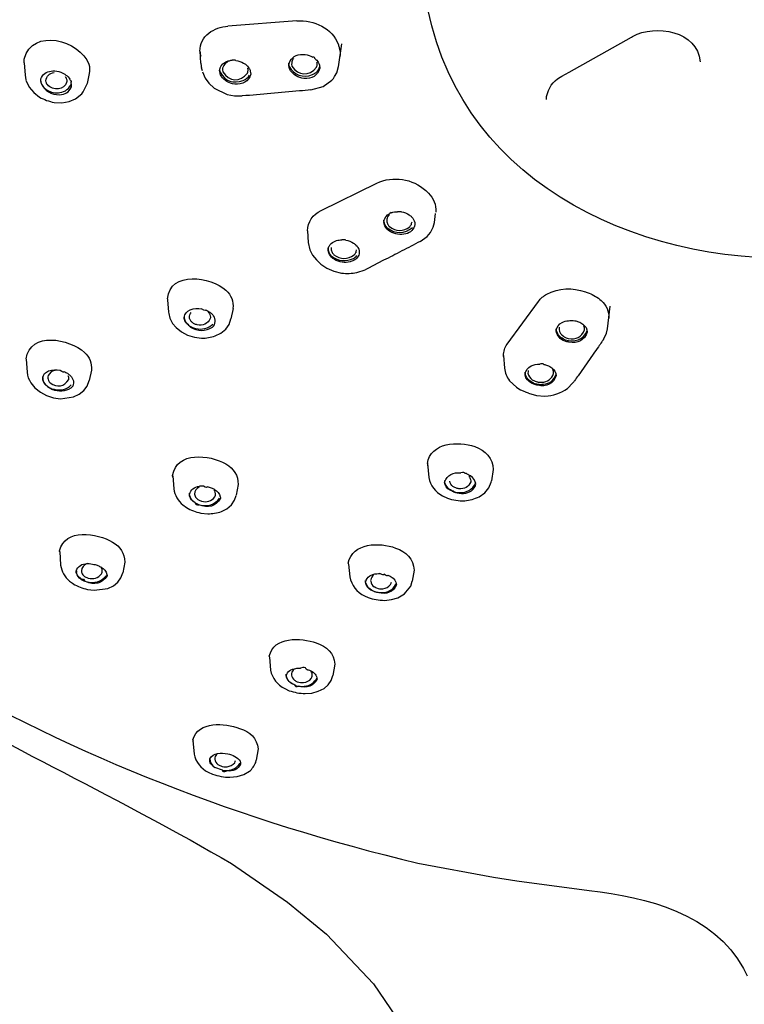
# Model space of a CAD drawing. Extents: x 59 to 161, y 90 to 225.
# Drawn here: x 86 to 94, y 186 to 196 of the extents above; entities that cross this region are included whole.
import ezdxf

# ---------------------------------------------------------------- set-up
doc = ezdxf.new("R2010")
doc.units = 0
doc.header["$MEASUREMENT"] = 0
doc.layers.add('EBENE_1', color=7, linetype='CONTINUOUS')

# ---------------------------------------------------------------- blocks, each defined once
blk = doc.blocks.new('BLOCK_2')
at = {"layer": 'EBENE_1', "color": 7}
for points in [[(89.17, 195.814), (88.465, 195.76)], [(92.594, 195.649), (92.607, 195.656)], [(89.596, 195.343), (89.63, 195.58)], [(91.957, 195.29), (92.594, 195.649)], [(88.179, 195.505), (88.185, 195.383)], [(86.379, 195.386), (86.388, 195.259)], [(88.186, 195.383), (88.195, 195.325)], [(89.092, 195.334), (89.088, 195.366)], [(89.092, 195.348), (89.089, 195.38)], [(89.117, 195.371), (89.12, 195.352)], [(89.402, 195.362), (89.406, 195.33)], [(86.388, 195.259), (86.397, 195.21)], [(87.046, 195.274), (87.025, 195.172)], [(88.203, 195.302), (88.194, 195.334)], [(88.204, 195.293), (88.231, 195.229)], [(88.384, 195.278), (88.38, 195.309)], [(88.385, 195.288), (88.382, 195.322)], [(88.41, 195.312), (88.413, 195.293)], [(88.694, 195.301), (88.698, 195.27)], [(89.557, 195.244), (89.58, 195.283)], [(89.58, 195.283), (89.597, 195.347)], [(91.884, 195.249), (91.957, 195.29)], [(86.397, 195.209), (86.43, 195.137)], [(86.553, 195.177), (86.549, 195.208)], [(86.553, 195.179), (86.55, 195.216)], [(86.604, 195.187), (86.602, 195.202)], [(86.865, 195.154), (86.862, 195.186)], [(86.984, 195.087), (87.026, 195.175)], [(88.231, 195.229), (88.271, 195.175)], [(88.271, 195.175), (88.323, 195.127)], [(89.44, 195.141), (89.529, 195.209)], [(89.529, 195.209), (89.546, 195.225)], [(89.546, 195.225), (89.557, 195.244)], [(91.866, 195.239), (91.884, 195.249)], [(86.43, 195.137), (86.477, 195.081)], [(86.477, 195.081), (86.537, 195.033)], [(86.906, 195.015), (86.969, 195.067)], [(86.969, 195.067), (86.984, 195.087)], [(88.323, 195.127), (88.456, 195.06)], [(88.456, 195.06), (88.531, 195.046)], [(89.315, 195.108), (89.44, 195.141)], [(86.686, 194.979), (86.764, 194.975)], [(86.764, 194.975), (86.839, 194.988)], [(86.839, 194.988), (86.906, 195.015)], [(88.531, 195.046), (88.612, 195.046)], [(91.725, 195.01), (91.727, 195.04)], [(89.419, 193.872), (89.988, 194.154)], [(90.567, 193.703), (90.579, 193.751)], [(90.579, 193.751), (90.59, 193.84)], [(89.28, 193.665), (89.287, 193.543)], [(90.503, 193.605), (90.538, 193.647)], [(90.538, 193.647), (90.567, 193.703)], [(89.287, 193.544), (89.303, 193.471)], [(90.433, 193.555), (90.503, 193.605)], [(89.303, 193.471), (89.331, 193.416)], [(89.331, 193.416), (89.372, 193.367)], [(89.398, 193.34), (89.372, 193.367)], [(89.398, 193.34), (89.416, 193.324)], [(90.057, 193.362), (89.896, 193.279)], [(89.416, 193.324), (89.478, 193.281)], [(89.478, 193.281), (89.549, 193.25)], [(89.549, 193.25), (89.627, 193.231)], [(89.784, 193.236), (89.869, 193.266)], [(87.846, 192.958), (87.857, 192.83)], [(91.323, 192.502), (91.644, 192.942)], [(88.517, 192.869), (88.496, 192.762)], [(92.35, 192.66), (92.376, 192.894)], [(88.476, 192.706), (88.496, 192.762)], [(87.899, 192.716), (87.935, 192.673)], [(87.935, 192.673), (87.989, 192.63)], [(88.393, 192.615), (88.442, 192.656)], [(88.442, 192.656), (88.476, 192.706)], [(92.34, 192.615), (92.35, 192.66)], [(87.989, 192.63), (88.052, 192.596)], [(88.052, 192.596), (88.122, 192.575)], [(88.122, 192.575), (88.195, 192.565)], [(88.335, 192.587), (88.393, 192.615)], [(91.927, 192.569), (91.948, 192.562)], [(92.308, 192.552), (92.34, 192.615)], [(86.4, 192.348), (86.409, 192.215)], [(91.285, 192.387), (91.295, 192.257)], [(91.285, 192.376), (91.285, 192.387)], [(92.204, 192.402), (92.048, 192.18)], [(87.067, 192.237), (87.046, 192.13)], [(87.025, 192.074), (87.046, 192.13)], [(91.346, 192.129), (91.418, 192.063)], [(86.446, 192.107), (86.487, 192.056)], [(86.487, 192.056), (86.545, 192.01)], [(86.944, 191.99), (86.991, 192.028)], [(86.991, 192.028), (87.025, 192.074)], [(91.418, 192.063), (91.433, 192.052)], [(91.433, 192.052), (91.459, 192.036)], [(91.459, 192.036), (91.502, 192.017)], [(91.941, 192.049), (91.996, 192.106)], [(86.545, 192.01), (86.609, 191.978)], [(86.609, 191.978), (86.679, 191.955)], [(86.679, 191.955), (86.751, 191.945)], [(86.751, 191.945), (86.886, 191.963)], [(86.886, 191.963), (86.944, 191.99)], [(91.541, 192.002), (91.622, 191.979)], [(91.622, 191.979), (91.71, 191.972)], [(90.506, 191.28), (90.521, 191.139)], [(87.901, 191.141), (87.899, 191.153)], [(87.9, 191.153), (87.91, 191.022)], [(91.181, 191.218), (91.163, 191.104)], [(88.569, 191.065), (88.549, 190.956)], [(91.094, 190.98), (91.136, 191.031)], [(91.136, 191.031), (91.16, 191.089)], [(91.16, 191.089), (91.163, 191.105)], [(88.532, 190.906), (88.549, 190.954)], [(90.662, 190.949), (90.711, 190.926)], [(91.036, 190.939), (91.094, 190.98)], [(88.004, 190.856), (88.041, 190.83)], [(88.398, 190.79), (88.455, 190.818)], [(88.455, 190.818), (88.501, 190.858)], [(88.501, 190.858), (88.532, 190.906)], [(88.186, 190.773), (88.258, 190.767)], [(86.742, 190.378), (86.742, 190.386)], [(86.742, 190.378), (86.743, 190.367)], [(86.743, 190.378), (86.752, 190.24)], [(87.41, 190.271), (87.388, 190.16)], [(89.698, 190.249), (89.712, 190.12)], [(87.339, 190.064), (87.37, 190.109)], [(87.37, 190.109), (87.388, 190.16)], [(90.37, 190.189), (90.351, 190.075)], [(86.844, 190.077), (86.883, 190.048)], [(87.235, 190.001), (87.293, 190.028)], [(87.293, 190.028), (87.339, 190.064)], [(90.287, 189.962), (90.336, 190.024)], [(90.336, 190.024), (90.351, 190.075)], [(87.026, 189.991), (87.097, 189.983)], [(87.097, 189.983), (87.235, 190.001)], [(89.864, 189.924), (89.901, 189.908)], [(90.203, 189.906), (90.271, 189.947)], [(90.271, 189.947), (90.287, 189.962)], [(90.067, 189.879), (90.138, 189.887)], [(90.138, 189.887), (90.203, 189.906)], [(88.889, 189.297), (88.901, 189.164)], [(89.559, 189.224), (89.539, 189.11)], [(89.523, 189.058), (89.539, 189.11)], [(89.449, 188.977), (89.492, 189.014)], [(89.492, 189.014), (89.523, 189.058)], [(89.046, 188.975), (89.091, 188.954)], [(89.254, 188.925), (89.324, 188.93)], [(89.324, 188.93), (89.389, 188.948)], [(89.389, 188.948), (89.449, 188.977)], [(88.107, 188.444), (88.119, 188.305)], [(88.776, 188.359), (88.755, 188.242)], [(88.75, 188.22), (88.755, 188.243)], [(88.263, 188.119), (88.308, 188.098)], [(88.409, 188.139), (88.332, 188.167)], [(88.56, 188.075), (88.628, 188.096)], [(88.628, 188.096), (88.684, 188.128)], [(88.486, 188.067), (88.56, 188.075)], [(90.41, 187.187), (91.184, 187.044)], [(88.503, 187.183), (89.075, 186.787)], [(91.184, 187.044), (91.421, 187.005)], [(91.421, 187.005), (92.162, 186.906)], [(89.076, 186.787), (89.474, 186.459)], [(89.474, 186.459), (89.956, 185.951)], [(93.743, 186.107), (93.779, 186.034)], [(89.956, 185.951), (90.311, 185.43)]]:
    blk.add_lwpolyline(points, dxfattribs=at)
for points in [[(97.968, 196.326), (97.648, 192.431), (90.799, 192.38), (90.462, 196.288)], [(88.269, 195.69), (88.326, 195.731), (88.394, 195.755), (88.465, 195.76)], [(89.17, 195.814), (89.345, 195.827), (89.533, 195.741), (89.595, 195.569)], [(92.607, 195.656), (92.838, 195.784), (93.274, 195.713), (93.298, 195.395)], [(86.38, 195.424), (86.461, 195.749), (86.948, 195.619), (87.042, 195.37)], [(88.179, 195.503), (88.178, 195.578), (88.209, 195.644), (88.269, 195.69)], [(89.595, 195.569), (89.598, 195.559), (89.601, 195.548), (89.605, 195.537)], [(88.179, 195.503), (88.179, 195.486), (88.182, 195.469), (88.188, 195.453)], [(89.088, 195.366), (89.101, 195.426), (89.143, 195.463), (89.206, 195.47)], [(89.206, 195.47), (89.222, 195.472), (89.239, 195.472), (89.255, 195.47)], [(89.255, 195.47), (89.283, 195.466), (89.309, 195.457), (89.333, 195.444)], [(89.605, 195.537), (89.613, 195.508), (89.615, 195.477), (89.611, 195.446)], [(86.379, 195.386), (86.378, 195.398), (86.378, 195.411), (86.38, 195.424)], [(87.042, 195.37), (87.051, 195.338), (87.052, 195.306), (87.046, 195.274)], [(88.381, 195.309), (88.384, 195.343), (88.402, 195.372), (88.432, 195.39)], [(88.507, 195.411), (88.466, 195.405), (88.434, 195.382), (88.416, 195.345)], [(88.432, 195.39), (88.455, 195.402), (88.481, 195.41), (88.507, 195.411)], [(88.547, 195.41), (88.543, 195.411), (88.517, 195.412), (88.507, 195.411)], [(88.547, 195.41), (88.575, 195.406), (88.602, 195.397), (88.625, 195.383)], [(88.625, 195.383), (88.634, 195.378), (88.642, 195.373), (88.649, 195.367)], [(88.649, 195.367), (88.661, 195.357), (88.671, 195.345), (88.68, 195.332)], [(89.123, 195.405), (89.119, 195.394), (89.117, 195.382), (89.117, 195.371)], [(89.137, 195.429), (89.131, 195.422), (89.127, 195.414), (89.123, 195.405)], [(89.356, 195.428), (89.356, 195.437), (89.348, 195.442), (89.333, 195.443)], [(89.356, 195.428), (89.368, 195.418), (89.379, 195.406), (89.388, 195.393)], [(89.373, 195.34), (89.375, 195.346), (89.377, 195.352), (89.377, 195.359)], [(89.378, 195.376), (89.378, 195.382), (89.377, 195.387), (89.375, 195.393)], [(89.377, 195.359), (89.378, 195.36), (89.378, 195.372), (89.378, 195.376)], [(89.388, 195.393), (89.394, 195.383), (89.399, 195.373), (89.402, 195.362)], [(86.556, 195.236), (86.582, 195.279), (86.623, 195.302), (86.673, 195.302)], [(86.602, 195.202), (86.607, 195.249), (86.638, 195.278), (86.685, 195.285)], [(86.673, 195.302), (86.702, 195.303), (86.729, 195.298), (86.756, 195.288)], [(86.756, 195.288), (86.794, 195.275), (86.825, 195.25), (86.847, 195.217)], [(88.399, 195.245), (88.392, 195.255), (88.387, 195.266), (88.384, 195.278)], [(88.385, 195.288), (88.433, 195.198), (88.524, 195.167), (88.621, 195.204)], [(88.416, 195.345), (88.411, 195.335), (88.409, 195.323), (88.41, 195.312)], [(88.413, 195.293), (88.475, 195.191), (88.591, 195.185), (88.665, 195.279)], [(88.698, 195.27), (88.676, 195.193), (88.616, 195.158), (88.534, 195.168)], [(88.621, 195.204), (88.649, 195.215), (88.672, 195.235), (88.687, 195.26)], [(88.665, 195.279), (88.667, 195.285), (88.669, 195.292), (88.67, 195.298)], [(88.671, 195.316), (88.67, 195.321), (88.669, 195.327), (88.668, 195.332)], [(88.67, 195.298), (88.671, 195.304), (88.671, 195.31), (88.671, 195.316)], [(88.68, 195.332), (88.686, 195.322), (88.691, 195.312), (88.694, 195.301)], [(89.092, 195.348), (89.14, 195.257), (89.232, 195.227), (89.329, 195.264)], [(89.106, 195.303), (89.099, 195.313), (89.095, 195.323), (89.092, 195.334)], [(89.162, 195.251), (89.14, 195.264), (89.12, 195.282), (89.106, 195.303)], [(89.12, 195.352), (89.183, 195.25), (89.3, 195.244), (89.373, 195.34)], [(89.405, 195.33), (89.384, 195.254), (89.324, 195.218), (89.242, 195.226)], [(89.329, 195.264), (89.367, 195.28), (89.394, 195.31), (89.405, 195.349)], [(86.55, 195.208), (86.55, 195.217), (86.552, 195.227), (86.556, 195.236)], [(86.553, 195.179), (86.558, 195.164), (86.566, 195.15), (86.576, 195.137)], [(86.553, 195.177), (86.588, 195.098), (86.656, 195.056), (86.743, 195.058)], [(86.617, 195.162), (86.611, 195.169), (86.607, 195.178), (86.604, 195.187)], [(86.732, 195.12), (86.688, 195.114), (86.647, 195.129), (86.617, 195.162)], [(86.814, 195.185), (86.801, 195.148), (86.771, 195.125), (86.732, 195.12)], [(86.743, 195.081), (86.8, 195.088), (86.844, 195.121), (86.864, 195.174)], [(86.8, 195.244), (86.806, 195.236), (86.81, 195.228), (86.813, 195.218)], [(86.813, 195.218), (86.816, 195.207), (86.816, 195.196), (86.814, 195.185)], [(86.855, 195.204), (86.855, 195.198), (86.853, 195.203), (86.848, 195.217)], [(86.855, 195.204), (86.858, 195.198), (86.86, 195.192), (86.862, 195.186)], [(86.861, 195.133), (86.863, 195.14), (86.865, 195.147), (86.865, 195.154)], [(88.454, 195.194), (88.433, 195.206), (88.413, 195.224), (88.399, 195.245)], [(88.534, 195.168), (88.506, 195.171), (88.479, 195.18), (88.454, 195.194)], [(89.242, 195.226), (89.214, 195.229), (89.187, 195.237), (89.162, 195.251)], [(91.727, 195.04), (91.743, 195.125), (91.791, 195.194), (91.866, 195.239)], [(86.576, 195.137), (86.607, 195.103), (86.648, 195.083), (86.694, 195.079)], [(86.694, 195.079), (86.71, 195.077), (86.727, 195.078), (86.743, 195.081)], [(86.743, 195.058), (86.797, 195.059), (86.839, 195.086), (86.861, 195.133)], [(89.198, 195.097), (89.002, 195.078), (88.807, 195.062), (88.612, 195.046)], [(89.315, 195.108), (89.276, 195.103), (89.237, 195.1), (89.198, 195.097)], [(86.537, 195.033), (86.584, 195.008), (86.634, 194.99), (86.686, 194.979)], [(89.988, 194.154), (90.154, 194.228), (90.356, 194.2), (90.49, 194.076)], [(90.49, 194.076), (90.499, 194.068), (90.508, 194.059), (90.516, 194.05)], [(90.516, 194.05), (90.57, 193.999), (90.597, 193.931), (90.592, 193.857)], [(89.28, 193.664), (89.282, 193.758), (89.333, 193.832), (89.419, 193.872)], [(90.061, 193.757), (90.065, 193.796), (90.087, 193.826), (90.122, 193.842)], [(90.139, 193.849), (90.139, 193.855), (90.133, 193.853), (90.122, 193.842)], [(90.139, 193.849), (90.158, 193.856), (90.178, 193.86), (90.199, 193.86)], [(90.24, 193.859), (90.242, 193.858), (90.21, 193.861), (90.199, 193.86)], [(90.24, 193.859), (90.268, 193.853), (90.296, 193.843), (90.321, 193.828)], [(90.096, 193.694), (90.074, 193.715), (90.062, 193.743), (90.061, 193.774)], [(90.095, 193.68), (90.073, 193.701), (90.061, 193.728), (90.061, 193.757)], [(90.091, 193.782), (90.09, 193.776), (90.09, 193.77), (90.09, 193.764)], [(90.09, 193.764), (90.091, 193.752), (90.095, 193.741), (90.1, 193.73)], [(90.116, 193.83), (90.103, 193.817), (90.094, 193.8), (90.091, 193.782)], [(90.321, 193.828), (90.329, 193.821), (90.337, 193.815), (90.345, 193.807)], [(90.342, 193.729), (90.343, 193.739), (90.346, 193.748), (90.351, 193.757)], [(90.345, 193.807), (90.361, 193.792), (90.372, 193.772), (90.377, 193.751)], [(90.377, 193.751), (90.378, 193.744), (90.379, 193.737), (90.379, 193.73)], [(90.125, 193.656), (90.114, 193.663), (90.104, 193.671), (90.095, 193.68)], [(90.096, 193.694), (90.178, 193.629), (90.274, 193.632), (90.353, 193.698)], [(90.1, 193.73), (90.105, 193.722), (90.111, 193.714), (90.118, 193.707)], [(90.118, 193.707), (90.184, 193.656), (90.259, 193.656), (90.325, 193.706)], [(90.202, 193.629), (90.175, 193.633), (90.149, 193.642), (90.125, 193.656)], [(90.379, 193.73), (90.37, 193.679), (90.336, 193.645), (90.284, 193.633)], [(90.325, 193.706), (90.332, 193.713), (90.337, 193.721), (90.342, 193.729)], [(89.523, 193.536), (89.539, 193.548), (89.557, 193.558), (89.576, 193.564)], [(89.576, 193.564), (89.593, 193.57), (89.611, 193.572), (89.629, 193.572)], [(89.67, 193.57), (89.667, 193.57), (89.642, 193.573), (89.629, 193.573)], [(89.67, 193.57), (89.699, 193.565), (89.726, 193.554), (89.751, 193.539)], [(89.751, 193.539), (89.76, 193.533), (89.768, 193.526), (89.775, 193.518)], [(90.284, 193.633), (90.258, 193.626), (90.23, 193.624), (90.202, 193.629)], [(90.433, 193.555), (90.401, 193.539), (90.37, 193.523), (90.339, 193.506)], [(89.492, 193.472), (89.493, 193.486), (89.496, 193.499), (89.503, 193.512)], [(89.526, 193.406), (89.505, 193.427), (89.492, 193.456), (89.492, 193.486)], [(89.493, 193.452), (89.492, 193.459), (89.492, 193.466), (89.492, 193.472)], [(89.526, 193.394), (89.51, 193.41), (89.498, 193.43), (89.493, 193.452)], [(89.503, 193.512), (89.508, 193.521), (89.516, 193.529), (89.523, 193.536)], [(89.522, 193.494), (89.522, 193.498), (89.521, 193.481), (89.521, 193.478)], [(89.521, 193.478), (89.522, 193.466), (89.525, 193.454), (89.531, 193.443)], [(89.531, 193.443), (89.536, 193.434), (89.542, 193.427), (89.549, 193.42)], [(89.756, 193.418), (89.763, 193.425), (89.769, 193.433), (89.773, 193.441)], [(89.773, 193.441), (89.773, 193.432), (89.776, 193.44), (89.781, 193.468)], [(89.775, 193.518), (89.792, 193.503), (89.803, 193.483), (89.808, 193.462)], [(89.809, 193.441), (89.809, 193.424), (89.803, 193.407), (89.792, 193.393)], [(89.808, 193.462), (89.809, 193.455), (89.81, 193.448), (89.809, 193.441)], [(90.245, 193.458), (90.213, 193.442), (90.182, 193.425), (90.151, 193.409)], [(90.339, 193.506), (90.307, 193.49), (90.276, 193.474), (90.245, 193.458)], [(89.526, 193.406), (89.593, 193.352), (89.673, 193.344), (89.75, 193.382)], [(89.556, 193.371), (89.545, 193.378), (89.535, 193.386), (89.526, 193.394)], [(89.549, 193.42), (89.615, 193.369), (89.69, 193.368), (89.756, 193.418)], [(89.633, 193.343), (89.606, 193.347), (89.58, 193.357), (89.556, 193.371)], [(89.715, 193.345), (89.688, 193.34), (89.66, 193.34), (89.633, 193.343)], [(89.751, 193.359), (89.739, 193.354), (89.727, 193.35), (89.715, 193.345)], [(89.75, 193.382), (89.763, 193.39), (89.774, 193.399), (89.784, 193.41)], [(89.792, 193.393), (89.781, 193.378), (89.767, 193.367), (89.751, 193.359)], [(90.151, 193.409), (90.119, 193.393), (90.088, 193.378), (90.057, 193.362)], [(87.845, 192.968), (87.876, 193.258), (88.289, 193.197), (88.445, 193.055)], [(89.627, 193.231), (89.68, 193.225), (89.732, 193.227), (89.784, 193.236)], [(89.896, 193.279), (89.887, 193.275), (89.878, 193.27), (89.869, 193.266)], [(88.445, 193.055), (88.498, 193.006), (88.524, 192.94), (88.516, 192.869)], [(91.728, 193.016), (91.85, 193.081), (91.993, 193.087), (92.123, 193.039)], [(92.123, 193.039), (92.135, 193.034), (92.148, 193.03), (92.161, 193.025)], [(87.845, 192.968), (87.845, 192.962), (87.846, 192.957), (87.846, 192.951)], [(91.644, 192.942), (91.667, 192.972), (91.695, 192.997), (91.728, 193.016)], [(92.161, 193.025), (92.206, 193.008), (92.249, 192.982), (92.286, 192.95)], [(92.286, 192.95), (92.338, 192.903), (92.365, 192.84), (92.362, 192.77)], [(88.018, 192.777), (88.023, 192.813), (88.045, 192.841), (88.079, 192.855)], [(88.079, 192.855), (88.116, 192.87), (88.157, 192.874), (88.196, 192.866)], [(88.236, 192.854), (88.242, 192.842), (88.229, 192.845), (88.196, 192.865)], [(88.236, 192.854), (88.249, 192.849), (88.26, 192.843), (88.272, 192.836)], [(88.272, 192.836), (88.282, 192.829), (88.292, 192.822), (88.301, 192.814)], [(87.857, 192.831), (87.862, 192.79), (87.876, 192.751), (87.899, 192.716)], [(88.02, 192.757), (88.018, 192.763), (88.018, 192.77), (88.018, 192.777)], [(88.053, 192.707), (88.031, 192.729), (88.019, 192.757), (88.019, 192.788)], [(88.053, 192.704), (88.037, 192.718), (88.026, 192.737), (88.02, 192.757)], [(88.071, 192.777), (88.07, 192.796), (88.077, 192.813), (88.089, 192.827)], [(88.077, 192.754), (88.074, 192.761), (88.072, 192.769), (88.071, 192.777)], [(88.094, 192.731), (88.087, 192.738), (88.082, 192.746), (88.077, 192.754)], [(88.12, 192.712), (88.11, 192.717), (88.101, 192.723), (88.094, 192.731)], [(88.284, 192.766), (88.259, 192.71), (88.21, 192.688), (88.149, 192.701)], [(88.262, 192.83), (88.276, 192.816), (88.284, 192.8), (88.285, 192.781)], [(88.285, 192.781), (88.286, 192.776), (88.285, 192.771), (88.284, 192.766)], [(88.318, 192.793), (88.312, 192.8), (88.307, 192.807), (88.301, 192.814)], [(88.306, 192.677), (88.323, 192.692), (88.333, 192.712), (88.335, 192.735)], [(88.335, 192.735), (88.336, 192.756), (88.33, 192.776), (88.318, 192.793)], [(91.885, 192.726), (91.926, 192.744), (91.971, 192.75), (92.015, 192.743)], [(92.015, 192.743), (92.028, 192.74), (92.041, 192.737), (92.054, 192.733)], [(92.054, 192.733), (92.07, 192.727), (92.084, 192.718), (92.097, 192.708)], [(86.4, 192.352), (86.439, 192.638), (86.843, 192.56), (86.997, 192.419)], [(88.053, 192.707), (88.064, 192.696), (88.078, 192.687), (88.092, 192.68)], [(88.053, 192.704), (88.062, 192.695), (88.072, 192.686), (88.083, 192.678)], [(88.083, 192.678), (88.155, 192.634), (88.234, 192.633), (88.306, 192.677)], [(88.092, 192.68), (88.105, 192.672), (88.12, 192.667), (88.135, 192.664)], [(88.149, 192.701), (88.139, 192.704), (88.13, 192.707), (88.12, 192.712)], [(88.135, 192.664), (88.2, 192.648), (88.262, 192.665), (88.311, 192.709)], [(91.825, 192.641), (91.829, 192.679), (91.851, 192.708), (91.885, 192.726)], [(91.828, 192.641), (91.826, 192.647), (91.825, 192.654), (91.825, 192.661)], [(91.915, 192.535), (91.864, 192.552), (91.832, 192.589), (91.825, 192.641)], [(91.915, 192.549), (91.871, 192.564), (91.84, 192.596), (91.828, 192.641)], [(91.856, 192.678), (91.854, 192.67), (91.854, 192.661), (91.854, 192.653)], [(91.854, 192.653), (91.858, 192.624), (91.874, 192.6), (91.898, 192.584)], [(91.915, 192.549), (92.013, 192.518), (92.099, 192.548), (92.143, 192.641)], [(91.948, 192.562), (92.026, 192.547), (92.087, 192.577), (92.115, 192.65)], [(92.097, 192.708), (92.125, 192.689), (92.141, 192.66), (92.143, 192.627)], [(92.115, 192.65), (92.116, 192.664), (92.114, 192.678), (92.108, 192.691)], [(88.195, 192.565), (88.243, 192.565), (88.289, 192.572), (88.335, 192.587)], [(91.898, 192.584), (91.907, 192.578), (91.917, 192.573), (91.927, 192.569)], [(91.954, 192.525), (91.941, 192.527), (91.927, 192.53), (91.915, 192.535)], [(92.143, 192.627), (92.114, 192.543), (92.045, 192.508), (91.954, 192.525)], [(92.308, 192.55), (92.303, 192.543), (92.297, 192.535), (92.291, 192.527)], [(91.285, 192.387), (91.285, 192.428), (91.298, 192.468), (91.323, 192.502)], [(92.256, 192.476), (92.239, 192.451), (92.221, 192.426), (92.204, 192.402)], [(92.291, 192.527), (92.28, 192.51), (92.268, 192.493), (92.256, 192.476)], [(86.997, 192.419), (87.049, 192.371), (87.075, 192.307), (87.067, 192.237)], [(86.57, 192.157), (86.575, 192.192), (86.596, 192.217), (86.63, 192.229)], [(86.692, 192.234), (86.662, 192.227), (86.639, 192.209), (86.626, 192.182)], [(86.63, 192.229), (86.668, 192.243), (86.709, 192.245), (86.749, 192.236)], [(86.788, 192.223), (86.787, 192.209), (86.774, 192.213), (86.749, 192.235)], [(91.295, 192.259), (91.301, 192.211), (91.318, 192.168), (91.346, 192.129)], [(91.507, 192.196), (91.511, 192.234), (91.533, 192.264), (91.568, 192.28)], [(91.538, 192.233), (91.536, 192.224), (91.536, 192.216), (91.536, 192.207)], [(91.568, 192.28), (91.595, 192.293), (91.625, 192.3), (91.656, 192.299)], [(91.697, 192.295), (91.695, 192.309), (91.67, 192.3), (91.656, 192.3)], [(91.697, 192.295), (91.71, 192.293), (91.723, 192.29), (91.736, 192.286)], [(91.736, 192.286), (91.751, 192.279), (91.766, 192.271), (91.781, 192.261)], [(91.781, 192.261), (91.807, 192.242), (91.823, 192.213), (91.825, 192.18)], [(91.797, 192.203), (91.798, 192.218), (91.796, 192.232), (91.79, 192.245)], [(86.409, 192.215), (86.414, 192.177), (86.426, 192.141), (86.446, 192.107)], [(86.571, 192.136), (86.57, 192.143), (86.569, 192.15), (86.57, 192.157)], [(86.604, 192.084), (86.582, 192.106), (86.57, 192.136), (86.57, 192.167)], [(86.604, 192.083), (86.588, 192.097), (86.577, 192.115), (86.571, 192.136)], [(86.626, 192.182), (86.623, 192.173), (86.622, 192.164), (86.622, 192.155)], [(86.622, 192.155), (86.623, 192.147), (86.625, 192.139), (86.628, 192.132)], [(86.628, 192.132), (86.633, 192.123), (86.638, 192.115), (86.645, 192.107)], [(86.645, 192.107), (86.719, 192.057), (86.789, 192.067), (86.835, 192.141)], [(86.788, 192.223), (86.8, 192.218), (86.811, 192.212), (86.822, 192.205)], [(86.822, 192.205), (86.833, 192.198), (86.843, 192.191), (86.851, 192.182)], [(86.835, 192.141), (86.838, 192.154), (86.836, 192.168), (86.83, 192.18)], [(86.851, 192.182), (86.867, 192.167), (86.879, 192.147), (86.884, 192.126)], [(86.884, 192.126), (86.885, 192.119), (86.886, 192.112), (86.885, 192.105)], [(91.509, 192.196), (91.508, 192.203), (91.507, 192.209), (91.507, 192.215)], [(91.507, 192.188), (91.507, 192.191), (91.507, 192.194), (91.507, 192.196)], [(91.515, 192.159), (91.511, 192.168), (91.508, 192.178), (91.507, 192.188)], [(91.526, 192.156), (91.518, 192.168), (91.512, 192.182), (91.509, 192.196)], [(91.597, 192.092), (91.562, 192.104), (91.534, 192.127), (91.515, 192.159)], [(91.597, 192.103), (91.568, 192.114), (91.544, 192.132), (91.526, 192.156)], [(91.536, 192.207), (91.54, 192.179), (91.556, 192.154), (91.58, 192.138)], [(91.58, 192.138), (91.589, 192.133), (91.599, 192.128), (91.609, 192.123)], [(91.825, 192.18), (91.795, 192.098), (91.726, 192.064), (91.636, 192.082)], [(91.676, 192.113), (91.736, 192.115), (91.78, 192.147), (91.797, 192.203)], [(91.694, 192.092), (91.758, 192.099), (91.804, 192.136), (91.824, 192.195)], [(92.012, 192.128), (92.006, 192.121), (92.001, 192.113), (91.996, 192.106)], [(92.048, 192.18), (92.036, 192.163), (92.024, 192.145), (92.012, 192.128)], [(86.604, 192.084), (86.616, 192.074), (86.629, 192.064), (86.643, 192.056)], [(86.604, 192.083), (86.625, 192.067), (86.647, 192.052), (86.67, 192.039)], [(86.643, 192.056), (86.657, 192.049), (86.671, 192.044), (86.686, 192.041)], [(86.856, 192.051), (86.798, 192.016), (86.732, 192.012), (86.67, 192.038)], [(86.686, 192.041), (86.751, 192.025), (86.814, 192.04), (86.862, 192.086)], [(86.885, 192.105), (86.883, 192.083), (86.873, 192.064), (86.856, 192.051)], [(91.597, 192.103), (91.613, 192.097), (91.63, 192.094), (91.647, 192.092)], [(91.636, 192.082), (91.623, 192.084), (91.609, 192.087), (91.597, 192.092)], [(91.609, 192.123), (91.617, 192.12), (91.624, 192.118), (91.633, 192.117)], [(91.633, 192.117), (91.636, 192.116), (91.639, 192.115), (91.643, 192.114)], [(91.643, 192.114), (91.652, 192.113), (91.665, 192.112), (91.676, 192.113)], [(91.647, 192.092), (91.662, 192.091), (91.678, 192.091), (91.694, 192.093)], [(91.71, 191.972), (91.793, 191.975), (91.872, 192.002), (91.941, 192.049)], [(91.522, 192.009), (91.515, 192.011), (91.509, 192.014), (91.502, 192.017)], [(91.541, 192.002), (91.534, 192.004), (91.528, 192.006), (91.522, 192.009)], [(90.506, 191.28), (90.536, 191.499), (90.824, 191.513), (90.991, 191.454)], [(90.991, 191.454), (91.099, 191.417), (91.181, 191.333), (91.18, 191.218)], [(87.899, 191.159), (87.939, 191.408), (88.278, 191.373), (88.444, 191.277)], [(88.444, 191.277), (88.525, 191.231), (88.57, 191.156), (88.569, 191.065)], [(90.506, 191.28), (90.506, 191.292), (90.507, 191.28), (90.51, 191.243)], [(90.521, 191.138), (90.538, 191.056), (90.587, 190.989), (90.662, 190.949)], [(90.683, 191.091), (90.709, 191.163), (90.771, 191.195), (90.85, 191.185)], [(90.89, 191.177), (90.889, 191.191), (90.875, 191.193), (90.85, 191.185)], [(90.912, 191.17), (90.912, 191.178), (90.905, 191.181), (90.89, 191.178)], [(90.946, 191.154), (90.935, 191.161), (90.924, 191.166), (90.912, 191.17)], [(90.931, 191.15), (90.939, 191.14), (90.945, 191.129), (90.948, 191.116)], [(91.001, 191.069), (90.998, 191.105), (90.978, 191.135), (90.946, 191.154)], [(87.91, 191.022), (87.921, 190.956), (87.953, 190.899), (88.004, 190.856)], [(88.071, 190.965), (88.084, 191.014), (88.121, 191.043), (88.173, 191.047)], [(88.172, 191.039), (88.142, 191.026), (88.125, 191.001), (88.124, 190.968)], [(88.214, 191.05), (88.207, 191.05), (88.171, 191.048), (88.173, 191.048)], [(88.254, 191.045), (88.254, 191.031), (88.241, 191.033), (88.214, 191.05)], [(88.254, 191.045), (88.268, 191.042), (88.281, 191.038), (88.294, 191.033)], [(88.294, 191.033), (88.306, 191.028), (88.317, 191.022), (88.329, 191.015)], [(90.738, 191.008), (90.705, 191.025), (90.685, 191.054), (90.683, 191.091)], [(90.686, 191.084), (90.684, 191.092), (90.684, 191.1), (90.684, 191.108)], [(90.773, 190.996), (90.73, 191.011), (90.7, 191.041), (90.686, 191.084)], [(90.767, 191.046), (90.75, 191.059), (90.739, 191.077), (90.736, 191.099)], [(90.796, 191.031), (90.786, 191.035), (90.776, 191.04), (90.767, 191.046)], [(90.829, 191.023), (90.818, 191.024), (90.807, 191.027), (90.796, 191.031)], [(90.823, 190.984), (90.905, 190.975), (90.969, 191.011), (91.001, 191.085)], [(90.95, 191.093), (90.929, 191.042), (90.886, 191.017), (90.829, 191.023)], [(90.854, 190.974), (90.917, 190.97), (90.969, 190.997), (90.998, 191.051)], [(90.948, 191.116), (90.95, 191.109), (90.95, 191.101), (90.95, 191.093)], [(90.998, 191.051), (91, 191.057), (91.001, 191.063), (91.001, 191.069)], [(88.072, 190.95), (88.071, 190.955), (88.071, 190.96), (88.071, 190.965)], [(88.077, 190.942), (88.073, 190.954), (88.072, 190.966), (88.072, 190.978)], [(88.131, 190.877), (88.101, 190.893), (88.081, 190.918), (88.072, 190.95)], [(88.131, 190.879), (88.106, 190.893), (88.088, 190.915), (88.077, 190.942)], [(88.124, 190.968), (88.126, 190.953), (88.131, 190.94), (88.14, 190.929)], [(88.14, 190.929), (88.147, 190.921), (88.155, 190.914), (88.164, 190.908)], [(88.388, 190.925), (88.342, 190.84), (88.26, 190.818), (88.167, 190.858)], [(88.177, 190.858), (88.257, 190.836), (88.33, 190.859), (88.38, 190.925)], [(88.195, 190.895), (88.248, 190.88), (88.298, 190.896), (88.331, 190.939)], [(88.337, 190.957), (88.34, 190.977), (88.335, 190.997), (88.322, 191.012)], [(88.329, 191.015), (88.358, 190.999), (88.378, 190.973), (88.387, 190.941)], [(88.331, 190.939), (88.334, 190.945), (88.336, 190.951), (88.337, 190.957)], [(88.387, 190.941), (88.388, 190.935), (88.388, 190.93), (88.388, 190.925)], [(90.711, 190.926), (90.768, 190.906), (90.828, 190.897), (90.889, 190.9)], [(90.773, 190.992), (90.761, 190.997), (90.749, 191.002), (90.738, 191.008)], [(90.773, 190.996), (90.789, 190.99), (90.806, 190.985), (90.823, 190.984)], [(90.773, 190.992), (90.799, 190.982), (90.826, 190.976), (90.854, 190.974)], [(90.889, 190.9), (90.94, 190.905), (90.989, 190.918), (91.036, 190.939)], [(88.04, 190.83), (88.086, 190.803), (88.135, 190.784), (88.186, 190.773)], [(88.131, 190.879), (88.145, 190.87), (88.161, 190.863), (88.177, 190.858)], [(88.131, 190.877), (88.132, 190.863), (88.144, 190.857), (88.167, 190.857)], [(88.164, 190.908), (88.174, 190.903), (88.183, 190.898), (88.195, 190.895)], [(88.258, 190.767), (88.306, 190.766), (88.353, 190.773), (88.398, 190.79)], [(86.742, 190.386), (86.794, 190.622), (87.127, 190.569), (87.284, 190.476)], [(87.284, 190.476), (87.364, 190.432), (87.409, 190.36), (87.409, 190.271)], [(89.697, 190.26), (89.738, 190.472), (90.017, 190.477), (90.181, 190.415)], [(90.181, 190.415), (90.287, 190.381), (90.368, 190.302), (90.37, 190.189)], [(86.752, 190.24), (86.762, 190.175), (86.794, 190.119), (86.844, 190.077)], [(86.912, 190.179), (86.929, 190.23), (86.971, 190.256), (87.026, 190.255)], [(87.025, 190.255), (86.989, 190.244), (86.967, 190.218), (86.965, 190.18)], [(87.026, 190.255), (87.049, 190.256), (87.072, 190.253), (87.094, 190.248)], [(87.094, 190.248), (87.108, 190.245), (87.122, 190.241), (87.135, 190.236)], [(87.135, 190.236), (87.147, 190.23), (87.157, 190.225), (87.168, 190.218)], [(87.178, 190.167), (87.181, 190.187), (87.175, 190.207), (87.163, 190.222)], [(87.168, 190.218), (87.197, 190.202), (87.218, 190.177), (87.227, 190.145)], [(89.697, 190.26), (89.696, 190.267), (89.697, 190.261), (89.699, 190.242)], [(86.913, 190.164), (86.912, 190.169), (86.912, 190.174), (86.912, 190.179)], [(86.913, 190.191), (86.913, 190.185), (86.914, 190.167), (86.916, 190.163)], [(86.977, 190.087), (86.945, 190.104), (86.923, 190.131), (86.913, 190.164)], [(86.964, 190.094), (86.939, 190.109), (86.922, 190.133), (86.916, 190.162)], [(86.965, 190.18), (86.966, 190.166), (86.971, 190.152), (86.981, 190.141)], [(86.981, 190.141), (86.987, 190.133), (86.995, 190.126), (87.005, 190.121)], [(87.005, 190.121), (87.013, 190.115), (87.025, 190.11), (87.035, 190.108)], [(87.228, 190.129), (87.179, 190.05), (87.098, 190.033), (87.007, 190.072)], [(87.015, 190.071), (87.095, 190.048), (87.169, 190.07), (87.221, 190.135)], [(87.035, 190.108), (87.088, 190.091), (87.138, 190.107), (87.172, 190.151)], [(87.172, 190.151), (87.175, 190.156), (87.176, 190.161), (87.178, 190.167)], [(87.227, 190.145), (87.228, 190.14), (87.228, 190.135), (87.228, 190.129)], [(89.712, 190.12), (89.729, 190.032), (89.783, 189.964), (89.864, 189.924)], [(89.873, 190.067), (89.889, 190.121), (89.932, 190.15), (89.99, 190.152)], [(89.955, 190.135), (89.94, 190.124), (89.93, 190.109), (89.926, 190.091)], [(89.99, 190.152), (90, 190.153), (90.01, 190.154), (90.021, 190.154)], [(90.062, 190.148), (90.062, 190.134), (90.048, 190.136), (90.021, 190.153)], [(90.101, 190.137), (90.101, 190.124), (90.088, 190.127), (90.062, 190.148)], [(90.101, 190.137), (90.113, 190.133), (90.124, 190.127), (90.135, 190.121)], [(90.135, 190.121), (90.167, 190.103), (90.187, 190.074), (90.19, 190.039)], [(86.882, 190.048), (86.927, 190.022), (86.976, 190.003), (87.026, 189.991)], [(86.964, 190.094), (86.98, 190.084), (86.997, 190.076), (87.015, 190.071)], [(86.972, 190.09), (86.978, 190.102), (86.989, 190.096), (87.007, 190.072)], [(89.876, 190.059), (89.874, 190.067), (89.873, 190.075), (89.873, 190.083)], [(89.928, 189.985), (89.896, 190.002), (89.876, 190.031), (89.873, 190.067)], [(89.963, 189.971), (89.92, 189.986), (89.889, 190.017), (89.876, 190.059)], [(89.926, 190.091), (89.925, 190.086), (89.925, 190.08), (89.926, 190.074)], [(89.926, 190.074), (89.929, 190.05), (89.942, 190.031), (89.962, 190.019)], [(89.962, 190.019), (89.964, 190.017), (89.965, 190.017), (89.967, 190.016)], [(89.967, 190.016), (89.973, 190.012), (89.979, 190.009), (89.985, 190.006)], [(90.19, 190.039), (90.156, 189.963), (90.087, 189.936), (90.002, 189.958)], [(90.051, 189.998), (90.083, 190.002), (90.11, 190.017), (90.129, 190.041)], [(90.06, 189.96), (90.123, 189.966), (90.17, 190), (90.19, 190.059)], [(90.129, 190.041), (90.134, 190.049), (90.138, 190.058), (90.139, 190.067)], [(89.901, 189.908), (89.955, 189.889), (90.01, 189.88), (90.067, 189.879)], [(89.963, 189.97), (89.951, 189.974), (89.939, 189.979), (89.928, 189.985)], [(89.963, 189.971), (89.994, 189.96), (90.027, 189.957), (90.06, 189.96)], [(90.002, 189.958), (89.989, 189.961), (89.975, 189.965), (89.963, 189.97)], [(89.985, 190.006), (90.006, 189.999), (90.029, 189.996), (90.051, 189.998)], [(88.888, 189.307), (88.933, 189.511), (89.212, 189.5), (89.369, 189.443)], [(89.369, 189.443), (89.475, 189.41), (89.551, 189.335), (89.559, 189.226)], [(88.888, 189.307), (88.888, 189.313), (88.889, 189.308), (88.889, 189.291)], [(85.32, 189.2), (86.938, 188.263), (88.594, 187.623), (90.41, 187.187)], [(88.901, 189.164), (88.918, 189.08), (88.969, 189.014), (89.046, 188.975)], [(89.062, 189.106), (89.075, 189.152), (89.11, 189.178), (89.159, 189.181)], [(89.064, 189.106), (89.063, 189.111), (89.062, 189.117), (89.062, 189.123)], [(89.12, 189.026), (89.087, 189.042), (89.066, 189.07), (89.062, 189.106)], [(89.145, 189.013), (89.103, 189.029), (89.074, 189.062), (89.064, 189.106)], [(89.115, 189.13), (89.114, 189.125), (89.114, 189.119), (89.115, 189.114)], [(89.144, 189.173), (89.13, 189.163), (89.119, 189.148), (89.115, 189.13)], [(89.115, 189.114), (89.118, 189.092), (89.129, 189.074), (89.146, 189.061)], [(89.159, 189.181), (89.175, 189.185), (89.193, 189.185), (89.209, 189.184)], [(89.265, 189.176), (89.259, 189.194), (89.241, 189.197), (89.209, 189.185)], [(89.289, 189.168), (89.289, 189.159), (89.281, 189.162), (89.265, 189.175)], [(89.289, 189.168), (89.297, 189.165), (89.305, 189.161), (89.312, 189.157)], [(89.312, 189.157), (89.35, 189.142), (89.374, 189.111), (89.379, 189.072)], [(89.328, 189.104), (89.33, 189.124), (89.325, 189.142), (89.312, 189.157)], [(89.318, 189.08), (89.323, 189.087), (89.326, 189.096), (89.328, 189.104)], [(89.159, 189.008), (89.145, 189.013), (89.132, 189.019), (89.12, 189.026)], [(89.145, 189.013), (89.162, 189.006), (89.181, 189.002), (89.199, 188.999)], [(89.146, 189.061), (89.154, 189.055), (89.164, 189.05), (89.174, 189.046)], [(89.152, 189.011), (89.149, 188.997), (89.162, 188.993), (89.191, 188.999)], [(89.174, 189.046), (89.195, 189.038), (89.218, 189.035), (89.24, 189.038)], [(89.379, 189.072), (89.342, 189.001), (89.273, 188.977), (89.191, 188.999)], [(89.24, 189.038), (89.272, 189.04), (89.299, 189.055), (89.318, 189.08)], [(89.249, 189), (89.308, 189.005), (89.354, 189.036), (89.377, 189.089)], [(89.091, 188.954), (89.144, 188.936), (89.199, 188.926), (89.254, 188.925)], [(89.199, 188.999), (89.215, 188.997), (89.233, 188.997), (89.249, 188.999)], [(88.106, 188.452), (88.162, 188.644), (88.432, 188.626), (88.585, 188.567)], [(88.585, 188.567), (88.689, 188.537), (88.764, 188.464), (88.775, 188.359)], [(88.106, 188.452), (88.106, 188.457), (88.107, 188.452), (88.108, 188.438)], [(88.119, 188.305), (88.136, 188.222), (88.187, 188.157), (88.263, 188.119)], [(88.281, 188.256), (88.296, 188.287), (88.324, 188.305), (88.359, 188.309)], [(88.359, 188.309), (88.345, 188.298), (88.335, 188.283), (88.331, 188.266)], [(88.359, 188.309), (88.393, 188.315), (88.428, 188.314), (88.463, 188.308)], [(88.463, 188.308), (88.488, 188.303), (88.513, 188.294), (88.536, 188.281)], [(88.279, 188.26), (88.28, 188.222), (88.299, 188.189), (88.332, 188.167)], [(88.279, 188.243), (88.279, 188.247), (88.28, 188.252), (88.281, 188.256)], [(88.284, 188.216), (88.28, 188.224), (88.279, 188.234), (88.279, 188.243)], [(88.32, 188.175), (88.304, 188.185), (88.292, 188.199), (88.284, 188.216)], [(88.331, 188.266), (88.33, 188.261), (88.33, 188.256), (88.331, 188.251)], [(88.331, 188.251), (88.334, 188.23), (88.345, 188.211), (88.362, 188.198)], [(88.362, 188.198), (88.371, 188.192), (88.381, 188.187), (88.391, 188.183)], [(88.595, 188.202), (88.569, 188.147), (88.518, 188.124), (88.454, 188.132)], [(88.457, 188.175), (88.487, 188.178), (88.515, 188.192), (88.534, 188.216)], [(88.457, 188.136), (88.513, 188.139), (88.56, 188.165), (88.589, 188.213)], [(88.534, 188.216), (88.539, 188.223), (88.542, 188.231), (88.544, 188.24)], [(88.536, 188.281), (88.558, 188.269), (88.577, 188.252), (88.589, 188.231)], [(88.589, 188.231), (88.593, 188.222), (88.596, 188.212), (88.595, 188.202)], [(88.684, 188.128), (88.714, 188.153), (88.735, 188.184), (88.75, 188.22)], [(88.308, 188.098), (88.365, 188.079), (88.425, 188.068), (88.486, 188.067)], [(88.332, 188.167), (88.328, 188.17), (88.324, 188.173), (88.32, 188.175)], [(88.391, 188.183), (88.412, 188.175), (88.434, 188.172), (88.457, 188.175)], [(88.409, 188.139), (88.407, 188.124), (88.422, 188.121), (88.454, 188.132)], [(88.409, 188.139), (88.418, 188.137), (88.444, 188.135), (88.457, 188.136)], [(92.162, 186.906), (92.753, 186.84), (93.434, 186.67), (93.743, 186.107)]]:
    blk.add_open_spline(points, degree=3, dxfattribs=at)
blk.add_open_spline([(81.996, 191.447), (82.931, 190.511), (83.895, 189.68), (85.057, 189.033), (86.197, 188.398), (87.374, 187.838), (88.503, 187.183)], degree=3, knots=[0, 0, 0, 0, 1, 1, 1, 2, 2, 2, 2], dxfattribs=at)

msp = doc.modelspace()

# ---------------------------------------------------------------- block references
at = {"layer": 'EBENE_1'}
msp.add_blockref('BLOCK_2', (0, 0), dxfattribs=at)

doc.saveas('drawing.dxf')
